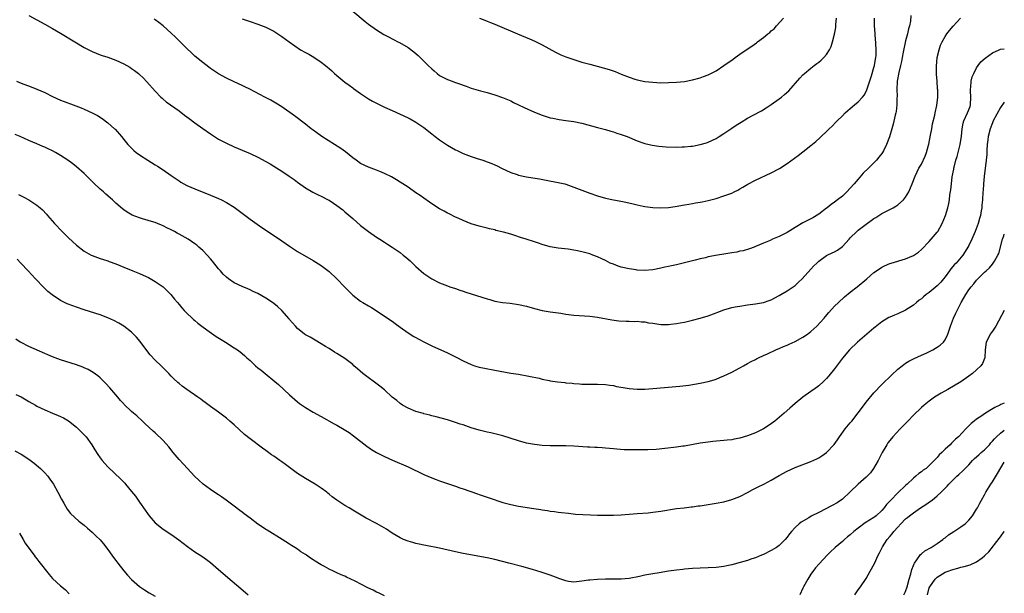
# Model space of a CAD drawing. Units: inches. Extents: x 2583000 to 2586000, y 1548000 to 1551000.
# Drawn here: x 2585751 to 2586000, y 1550235 to 1550381 of the extents above; entities that cross this region are included whole.
import ezdxf

# ---------------------------------------------------------------- set-up
doc = ezdxf.new("R2010")
doc.units = ezdxf.units.IN
doc.header["$MEASUREMENT"] = 0
doc.layers.add('LD25831548_10ft', color=112, linetype='Continuous')

msp = doc.modelspace()

# ---------------------------------------------------------------- linework, layer by layer
at = {"layer": 'LD25831548_10ft'}
for points, elevation in [([(2585753, 1550381.65), (2585757, 1550379.49), (2585759, 1550378.38), (2585761, 1550377.2), (2585764.61, 1550375), (2585767, 1550373.57), (2585768.69, 1550372.69), (2585769, 1550372.52), (2585771, 1550371.73), (2585771.54, 1550371.54), (2585773, 1550371.1), (2585775, 1550370.35), (2585777, 1550369.42), (2585778.55, 1550368.55), (2585779, 1550368.26), (2585779.74, 1550367.74), (2585780.7, 1550367), (2585781, 1550366.75), (2585781.9, 1550365.9), (2585782.88, 1550364.88), (2585785, 1550362.48), (2585786.39, 1550361), (2585786.7, 1550360.7), (2585787, 1550360.44), (2585787.78, 1550359.78), (2585791, 1550357.52), (2585792.41, 1550356.41), (2585793.55, 1550355.55), (2585795, 1550354.48), (2585797, 1550353.05), (2585799, 1550351.66), (2585801, 1550350.39), (2585803, 1550349.31), (2585805, 1550348.42), (2585809, 1550346.73), (2585811, 1550345.79), (2585813, 1550344.71), (2585814.09, 1550344.09), (2585815, 1550343.53), (2585817, 1550342.25), (2585818.87, 1550341), (2585820.13, 1550340.12), (2585821, 1550339.44), (2585823, 1550338.02), (2585824.93, 1550336.93), (2585826.26, 1550336.26), (2585827, 1550335.94), (2585828.81, 1550335), (2585829, 1550334.9), (2585830.15, 1550334.15), (2585831, 1550333.55), (2585832.45, 1550332.45), (2585833, 1550331.97), (2585833.54, 1550331.54), (2585835, 1550330.23), (2585837, 1550328.5), (2585839, 1550326.95), (2585841, 1550325.56), (2585841.84, 1550325), (2585843, 1550324.26), (2585843.76, 1550323.76), (2585845, 1550323.01), (2585847, 1550321.64), (2585847.8, 1550321), (2585848.45, 1550320.45), (2585849.51, 1550319.51), (2585851, 1550318.08), (2585853, 1550316.38), (2585855, 1550315.02), (2585857, 1550314), (2585859, 1550313.21), (2585859.58, 1550313), (2585861, 1550312.52), (2585862.11, 1550312.11), (2585863, 1550311.85), (2585863.62, 1550311.62), (2585865, 1550311.23), (2585869, 1550309.91), (2585869.75, 1550309.75), (2585871, 1550309.38), (2585872.96, 1550309.04), (2585874.84, 1550308.84), (2585877, 1550308.53), (2585879, 1550308.09), (2585881, 1550307.52), (2585883, 1550306.99), (2585885, 1550306.66), (2585887.71, 1550306.29), (2585889, 1550306.08), (2585891, 1550305.83), (2585895, 1550305.52), (2585897, 1550305.26), (2585900.59, 1550304.59), (2585902.38, 1550304.38), (2585904.28, 1550304.28), (2585905, 1550304.27), (2585906.23, 1550304.23), (2585907, 1550304.24), (2585908.11, 1550304.11), (2585909, 1550304.08), (2585909.89, 1550303.89), (2585911, 1550303.75), (2585913, 1550303.45), (2585913.47, 1550303.47), (2585915, 1550303.42), (2585915.52, 1550303.52), (2585917, 1550303.67), (2585917.89, 1550303.89), (2585919, 1550304.05), (2585920.39, 1550304.39), (2585921, 1550304.49), (2585922.98, 1550305.02), (2585925, 1550305.65), (2585927, 1550306.38), (2585927.43, 1550306.57), (2585929, 1550307.14), (2585931, 1550307.72), (2585931.87, 1550307.87), (2585933, 1550308.11), (2585935, 1550308.4), (2585937, 1550308.67), (2585939, 1550309.04), (2585940.49, 1550309.51), (2585941, 1550309.7), (2585943, 1550310.74), (2585943.38, 1550311), (2585945, 1550311.95), (2585947, 1550313.33), (2585947.88, 1550314.12), (2585948.82, 1550315), (2585951, 1550317.48), (2585951.74, 1550318.26), (2585952.5, 1550319), (2585953, 1550319.43), (2585955, 1550320.9), (2585955.16, 1550321), (2585956.39, 1550321.61), (2585957, 1550321.86), (2585957.73, 1550322.27), (2585959, 1550323.2), (2585960.69, 1550325), (2585961, 1550325.37), (2585962.69, 1550327), (2585963, 1550327.29), (2585965, 1550328.86), (2585966.26, 1550329.74), (2585967, 1550330.29), (2585967.46, 1550330.54), (2585969, 1550331.49), (2585971, 1550332.53), (2585971.86, 1550333), (2585972.57, 1550333.43), (2585973, 1550333.72), (2585974.51, 1550335), (2585975, 1550335.65), (2585975.85, 1550337), (2585976.69, 1550339), (2585977.42, 1550341), (2585977.91, 1550342.09), (2585978.38, 1550343), (2585979, 1550344.04), (2585979.96, 1550346.04), (2585980.33, 1550347), (2585980.83, 1550348.83), (2585980.92, 1550349.08), (2585981.33, 1550351.33), (2585981.62, 1550353), (2585981.8, 1550354.2), (2585982.39, 1550356.39), (2585982.48, 1550357), (2585982.91, 1550358.91), (2585983.15, 1550361), (2585983.15, 1550362.85), (2585983.11, 1550363.11), (2585982.97, 1550365), (2585982.8, 1550366.8), (2585982.79, 1550368.79), (2585983.02, 1550371), (2585983.47, 1550373), (2585983.82, 1550374.18), (2585984.24, 1550375), (2585985, 1550376.38), (2585985.44, 1550377), (2585986.11, 1550377.89), (2585987.03, 1550378.97), (2585988.92, 1550381)], 7470), ([(2585976.33, 1550381.67), (2585976.21, 1550380.21), (2585975.95, 1550379), (2585975.73, 1550378.27), (2585975.48, 1550377), (2585975, 1550375.21), (2585974.37, 1550372.37), (2585974.11, 1550371), (2585973.96, 1550370.04), (2585973.67, 1550369), (2585973.25, 1550367.25), (2585972.88, 1550365), (2585972.86, 1550364.86), (2585972.78, 1550363), (2585972.84, 1550361.16), (2585972.82, 1550360.82), (2585972.82, 1550359), (2585972.65, 1550357.35), (2585972.57, 1550357), (2585972.39, 1550356.39), (2585971.89, 1550354.11), (2585971.53, 1550353), (2585970.92, 1550350.92), (2585970.19, 1550349), (2585969.41, 1550347.41), (2585969.19, 1550347), (2585969, 1550346.71), (2585968.22, 1550345.78), (2585967.6, 1550345), (2585967, 1550344.35), (2585965.58, 1550343), (2585964.29, 1550341.71), (2585963, 1550340.24), (2585961.98, 1550339), (2585961, 1550337.91), (2585960.14, 1550337), (2585959, 1550335.95), (2585957.76, 1550335), (2585957, 1550334.38), (2585956.18, 1550333.82), (2585955.13, 1550333), (2585955, 1550332.88), (2585953, 1550331.36), (2585951.54, 1550330.46), (2585951, 1550330.2), (2585949, 1550329.13), (2585947, 1550328.01), (2585945, 1550326.76), (2585943.85, 1550326.15), (2585943, 1550325.69), (2585941.33, 1550325), (2585940.73, 1550324.73), (2585939, 1550324.04), (2585937, 1550323.14), (2585936.67, 1550323), (2585935.45, 1550322.55), (2585933.9, 1550322.1), (2585933, 1550321.96), (2585932.24, 1550321.76), (2585931, 1550321.6), (2585930.51, 1550321.49), (2585929, 1550321.27), (2585927.39, 1550321), (2585925, 1550320.52), (2585924.35, 1550320.35), (2585923, 1550320.06), (2585921.72, 1550319.72), (2585921, 1550319.55), (2585919.01, 1550319.01), (2585917, 1550318.54), (2585915.68, 1550318.32), (2585915, 1550318.13), (2585914.03, 1550317.97), (2585913, 1550317.72), (2585911, 1550317.31), (2585908.9, 1550317.1), (2585907, 1550317.21), (2585906.77, 1550317.23), (2585905, 1550317.51), (2585903, 1550317.98), (2585902.2, 1550318.2), (2585901, 1550318.67), (2585900.22, 1550319), (2585899, 1550319.62), (2585898.07, 1550320.07), (2585897, 1550320.56), (2585895.82, 1550321), (2585895, 1550321.29), (2585893, 1550321.82), (2585891.95, 1550322.05), (2585891, 1550322.24), (2585889.51, 1550322.49), (2585887, 1550322.78), (2585885, 1550323.12), (2585883, 1550323.67), (2585882.01, 1550324.01), (2585881, 1550324.33), (2585878.94, 1550325), (2585877.46, 1550325.46), (2585876.07, 1550325.93), (2585875, 1550326.27), (2585873.2, 1550326.8), (2585871.27, 1550327.27), (2585871, 1550327.36), (2585869.64, 1550327.64), (2585869, 1550327.82), (2585868.03, 1550328.03), (2585867, 1550328.29), (2585865, 1550328.91), (2585863, 1550329.73), (2585861.69, 1550330.31), (2585861, 1550330.64), (2585859.43, 1550331.43), (2585859, 1550331.62), (2585858.13, 1550332.13), (2585857, 1550332.74), (2585856.58, 1550333), (2585854.44, 1550334.44), (2585853, 1550335.45), (2585852.06, 1550336.06), (2585851, 1550336.8), (2585849, 1550338.17), (2585847, 1550339.5), (2585846.06, 1550340.06), (2585844.78, 1550340.78), (2585843, 1550341.65), (2585841.87, 1550342.13), (2585841, 1550342.53), (2585839, 1550343.29), (2585837, 1550344.22), (2585835.86, 1550345), (2585835, 1550345.63), (2585833.13, 1550347.13), (2585831.97, 1550347.97), (2585827.2, 1550351), (2585825.93, 1550351.93), (2585825, 1550352.63), (2585824.48, 1550353), (2585823, 1550354.15), (2585820.23, 1550356.23), (2585817, 1550358.53), (2585815.5, 1550359.5), (2585814.23, 1550360.23), (2585812.72, 1550361), (2585808.91, 1550363), (2585807.63, 1550363.63), (2585807, 1550363.91), (2585805, 1550364.83), (2585803, 1550365.78), (2585801, 1550366.91), (2585799.72, 1550367.72), (2585799, 1550368.25), (2585798.56, 1550368.56), (2585797, 1550369.76), (2585795, 1550371.4), (2585794.17, 1550372.17), (2585793, 1550373.3), (2585791.16, 1550375.16), (2585790.15, 1550376.15), (2585789, 1550377.21), (2585787, 1550379), (2585785.9, 1550379.9), (2585785, 1550380.56), (2585784.73, 1550380.73)], 7480), ([(2585835, 1550382.75), (2585838.13, 1550380.13), (2585839, 1550379.45), (2585841, 1550378.01), (2585842.87, 1550376.87), (2585844.19, 1550376.19), (2585845, 1550375.75), (2585845.51, 1550375.51), (2585846.43, 1550375), (2585846.81, 1550374.81), (2585849, 1550373.57), (2585850.49, 1550372.49), (2585851.55, 1550371.55), (2585852.07, 1550371), (2585854.08, 1550369), (2585855, 1550368.12), (2585855.63, 1550367.63), (2585856.35, 1550367), (2585857, 1550366.5), (2585859, 1550365.44), (2585860.19, 1550365), (2585860.79, 1550364.79), (2585861, 1550364.7), (2585862.29, 1550364.29), (2585863, 1550363.99), (2585863.75, 1550363.75), (2585865, 1550363.29), (2585867.39, 1550362.61), (2585869, 1550362.19), (2585871, 1550361.58), (2585872.9, 1550360.9), (2585875, 1550360.02), (2585875.67, 1550359.67), (2585877, 1550359.04), (2585878.37, 1550358.36), (2585881, 1550357.22), (2585883, 1550356.45), (2585885, 1550355.79), (2585885.63, 1550355.63), (2585887.3, 1550355.3), (2585889, 1550355.1), (2585891, 1550354.84), (2585893, 1550354.4), (2585897, 1550353.3), (2585899, 1550352.78), (2585900.38, 1550352.38), (2585901, 1550352.23), (2585901.9, 1550351.9), (2585903, 1550351.56), (2585904.45, 1550351), (2585907, 1550349.96), (2585909, 1550349.25), (2585910.8, 1550348.8), (2585912.55, 1550348.55), (2585914.41, 1550348.41), (2585917, 1550348.36), (2585918.42, 1550348.42), (2585919, 1550348.4), (2585920.59, 1550348.59), (2585921, 1550348.61), (2585923, 1550348.96), (2585924.58, 1550349.42), (2585925, 1550349.56), (2585927, 1550350.5), (2585927.82, 1550351), (2585929, 1550351.75), (2585931, 1550353.1), (2585932.12, 1550353.88), (2585933.34, 1550354.66), (2585935, 1550355.65), (2585936.39, 1550356.39), (2585938.48, 1550357.52), (2585939.73, 1550358.27), (2585941, 1550359.1), (2585943, 1550360.54), (2585943.56, 1550361), (2585944.37, 1550361.63), (2585945.42, 1550362.58), (2585948.21, 1550365.79), (2585949, 1550366.65), (2585949.38, 1550367), (2585951, 1550368.36), (2585951.85, 1550369), (2585952.53, 1550369.47), (2585953, 1550369.85), (2585953.65, 1550370.35), (2585954.33, 1550371), (2585955, 1550371.78), (2585955.76, 1550373), (2585956.18, 1550373.82), (2585956.51, 1550375), (2585957, 1550376.89), (2585957.34, 1550378.66), (2585957.37, 1550379.37), (2585957.53, 1550381)], 7500), ([(2585807, 1550380.82), (2585809, 1550380.11), (2585811, 1550379.45), (2585813, 1550378.69), (2585815, 1550377.68), (2585816.05, 1550377), (2585817, 1550376.38), (2585818.86, 1550375), (2585821.76, 1550373), (2585823, 1550372.29), (2585823.84, 1550371.84), (2585825.1, 1550371.1), (2585827, 1550369.85), (2585828.07, 1550369), (2585828.58, 1550368.58), (2585829, 1550368.21), (2585829.67, 1550367.67), (2585830.37, 1550367), (2585831, 1550366.45), (2585833, 1550364.78), (2585834.05, 1550364.05), (2585835, 1550363.31), (2585835.2, 1550363.2), (2585837, 1550361.9), (2585839, 1550360.55), (2585840, 1550360), (2585841, 1550359.43), (2585843, 1550358.49), (2585845, 1550357.59), (2585849, 1550355.76), (2585849.5, 1550355.51), (2585851, 1550354.69), (2585853, 1550353.27), (2585855, 1550351.66), (2585855.89, 1550351), (2585857, 1550350.16), (2585859, 1550348.85), (2585861, 1550347.69), (2585861.46, 1550347.46), (2585863, 1550346.74), (2585865, 1550345.99), (2585866.51, 1550345.49), (2585867.92, 1550345), (2585869, 1550344.64), (2585870.18, 1550344.18), (2585871, 1550343.85), (2585871.58, 1550343.58), (2585872.7, 1550343), (2585875, 1550341.92), (2585876.63, 1550341.37), (2585877, 1550341.23), (2585879, 1550340.83), (2585880.59, 1550340.59), (2585882.31, 1550340.31), (2585884.01, 1550340.01), (2585887, 1550339.41), (2585888.7, 1550339), (2585889, 1550338.92), (2585891, 1550338.24), (2585895, 1550336.64), (2585897, 1550335.97), (2585899, 1550335.43), (2585901.01, 1550335.01), (2585903.41, 1550334.59), (2585905.97, 1550334.02), (2585907, 1550333.74), (2585908.58, 1550333.42), (2585909, 1550333.31), (2585911, 1550333.04), (2585913, 1550332.96), (2585915, 1550333.08), (2585916.68, 1550333.32), (2585919, 1550333.74), (2585920.09, 1550333.91), (2585921, 1550334.08), (2585921.81, 1550334.19), (2585923, 1550334.43), (2585923.51, 1550334.49), (2585925, 1550334.83), (2585927, 1550335.36), (2585929, 1550335.98), (2585931, 1550336.72), (2585931.6, 1550337), (2585932.53, 1550337.47), (2585933, 1550337.74), (2585933.78, 1550338.22), (2585935.07, 1550338.93), (2585937, 1550339.93), (2585941, 1550341.84), (2585943.05, 1550342.95), (2585945, 1550344.21), (2585947.82, 1550346.18), (2585949, 1550347.11), (2585951, 1550348.73), (2585952.24, 1550349.76), (2585953.29, 1550350.71), (2585953.58, 1550351), (2585955, 1550352.29), (2585955.68, 1550353), (2585956.37, 1550353.63), (2585957.37, 1550354.63), (2585957.68, 1550355), (2585959, 1550356.27), (2585959.71, 1550357), (2585960.39, 1550357.61), (2585961, 1550358.09), (2585962.06, 1550359), (2585963, 1550359.78), (2585964.11, 1550361), (2585964.48, 1550361.52), (2585965, 1550362.41), (2585965.2, 1550362.8), (2585966.39, 1550366.39), (2585967, 1550368.48), (2585967.13, 1550369), (2585967.36, 1550370.64), (2585967.45, 1550371), (2585967.51, 1550371.51), (2585967.54, 1550373), (2585967.43, 1550374.57), (2585967.43, 1550375), (2585967.41, 1550375.41), (2585967.28, 1550377), (2585967.15, 1550379.15), (2585967.13, 1550381)], 7490), ([(2585867.1, 1550381), (2585868.45, 1550380.45), (2585869, 1550380.26), (2585869.88, 1550379.88), (2585871, 1550379.44), (2585876.74, 1550377), (2585879.75, 1550375.75), (2585881.14, 1550375.14), (2585883, 1550374.25), (2585886.38, 1550372.38), (2585887, 1550372.06), (2585887.72, 1550371.72), (2585889, 1550371.17), (2585891, 1550370.48), (2585893, 1550369.88), (2585895, 1550369.34), (2585896.87, 1550368.87), (2585898.44, 1550368.44), (2585899.97, 1550367.97), (2585901.44, 1550367.44), (2585903, 1550366.79), (2585905, 1550366.02), (2585906.42, 1550365.58), (2585907, 1550365.41), (2585909, 1550364.98), (2585911, 1550364.74), (2585913, 1550364.64), (2585915, 1550364.66), (2585917, 1550364.76), (2585919, 1550364.96), (2585921, 1550365.34), (2585923, 1550365.91), (2585923.8, 1550366.2), (2585925, 1550366.67), (2585925.68, 1550367), (2585927, 1550367.68), (2585929, 1550368.96), (2585931.36, 1550370.64), (2585931.82, 1550371), (2585933, 1550371.83), (2585934.61, 1550373), (2585936.07, 1550373.93), (2585937.23, 1550374.77), (2585937.51, 1550375), (2585939, 1550376.06), (2585940.1, 1550377), (2585940.61, 1550377.39), (2585941, 1550377.76), (2585941.68, 1550378.32), (2585942.32, 1550379), (2585944.07, 1550381)], 7510), ([(2585749.83, 1550365), (2585751, 1550364.52), (2585753.56, 1550363.56), (2585755, 1550363), (2585757, 1550362.13), (2585759, 1550361.14), (2585761, 1550360.24), (2585761.88, 1550359.88), (2585764.21, 1550359), (2585766.26, 1550358.26), (2585767, 1550357.95), (2585769, 1550357.05), (2585770.34, 1550356.34), (2585771.56, 1550355.56), (2585773, 1550354.49), (2585774.7, 1550353), (2585774.85, 1550352.85), (2585776.43, 1550351), (2585777, 1550350.26), (2585778.06, 1550349), (2585778.51, 1550348.51), (2585779.52, 1550347.52), (2585780.18, 1550347), (2585781, 1550346.38), (2585783.13, 1550345), (2585785, 1550343.89), (2585785.54, 1550343.54), (2585787, 1550342.55), (2585789, 1550341.13), (2585790.27, 1550340.27), (2585791, 1550339.77), (2585791.48, 1550339.48), (2585793, 1550338.64), (2585795, 1550337.74), (2585799, 1550336.19), (2585801, 1550335.36), (2585801.76, 1550335), (2585803, 1550334.35), (2585805, 1550333.11), (2585807, 1550331.64), (2585809, 1550330.11), (2585810.8, 1550328.8), (2585811.99, 1550327.99), (2585814.39, 1550326.39), (2585817, 1550324.58), (2585819, 1550323.23), (2585821, 1550321.95), (2585825, 1550319.61), (2585827, 1550318.36), (2585829, 1550316.83), (2585830.99, 1550315), (2585832.94, 1550313), (2585833.92, 1550311.92), (2585835, 1550310.87), (2585837, 1550309.34), (2585837.54, 1550309), (2585839, 1550308.14), (2585839.73, 1550307.73), (2585840.9, 1550307), (2585844.57, 1550304.57), (2585845, 1550304.24), (2585845.72, 1550303.72), (2585847, 1550302.77), (2585849, 1550301.33), (2585850.43, 1550300.43), (2585851, 1550300.1), (2585851.7, 1550299.7), (2585853.04, 1550299.04), (2585855, 1550298.06), (2585859, 1550296.22), (2585859.85, 1550295.85), (2585861.19, 1550295.19), (2585863, 1550294.27), (2585865, 1550293.29), (2585865.81, 1550293), (2585867, 1550292.63), (2585868.35, 1550292.35), (2585871, 1550291.89), (2585875, 1550291.15), (2585877, 1550290.83), (2585879.63, 1550290.37), (2585882.17, 1550289.83), (2585883, 1550289.6), (2585884.77, 1550289.23), (2585885, 1550289.16), (2585886.88, 1550288.88), (2585888.71, 1550288.71), (2585889, 1550288.67), (2585890.56, 1550288.56), (2585891, 1550288.46), (2585892.4, 1550288.4), (2585893, 1550288.31), (2585894.32, 1550288.32), (2585895, 1550288.29), (2585897, 1550288.35), (2585899, 1550288.27), (2585900.07, 1550288.07), (2585901, 1550287.96), (2585901.77, 1550287.77), (2585903.45, 1550287.45), (2585905, 1550287.2), (2585907, 1550287.03), (2585909, 1550287.04), (2585911, 1550287.2), (2585917.82, 1550287.82), (2585920.11, 1550288.11), (2585923, 1550288.54), (2585925, 1550288.98), (2585926.55, 1550289.45), (2585927, 1550289.61), (2585928, 1550290), (2585929, 1550290.43), (2585931, 1550291.4), (2585933, 1550292.47), (2585933.95, 1550293), (2585935, 1550293.54), (2585935.93, 1550294.07), (2585937, 1550294.59), (2585937.25, 1550294.75), (2585937.77, 1550295), (2585939, 1550295.57), (2585940, 1550296), (2585942.11, 1550297), (2585942.72, 1550297.28), (2585943, 1550297.38), (2585944.1, 1550297.9), (2585945, 1550298.23), (2585945.52, 1550298.48), (2585947, 1550299.09), (2585949, 1550300.19), (2585950.15, 1550301), (2585951, 1550301.7), (2585952.5, 1550303), (2585954.37, 1550305), (2585954.63, 1550305.37), (2585955.54, 1550306.46), (2585957, 1550308.04), (2585957.97, 1550309), (2585959.56, 1550310.44), (2585961, 1550311.63), (2585962.74, 1550313), (2585965.17, 1550315), (2585967, 1550316.56), (2585967.62, 1550317), (2585969, 1550317.94), (2585969.7, 1550318.3), (2585971, 1550318.9), (2585971.33, 1550319), (2585975, 1550320.02), (2585977, 1550320.92), (2585978.23, 1550321.77), (2585979, 1550322.44), (2585981, 1550324.45), (2585983, 1550326.83), (2585983.13, 1550327), (2585984.3, 1550329), (2585985.1, 1550331), (2585985.66, 1550333), (2585985.92, 1550334.08), (2585986.09, 1550335), (2585986.22, 1550336.22), (2585986.49, 1550337.51), (2585986.61, 1550339), (2585986.82, 1550340.82), (2585987.21, 1550342.79), (2585987.23, 1550343), (2585987.29, 1550343.29), (2585987.75, 1550345), (2585988.04, 1550345.96), (2585988.32, 1550347), (2585988.83, 1550349), (2585989.15, 1550351.15), (2585989.32, 1550353), (2585989.61, 1550354.39), (2585989.77, 1550355), (2585990.69, 1550357), (2585991.35, 1550358.65), (2585991.46, 1550359), (2585991.55, 1550361), (2585991.4, 1550362.6), (2585991.4, 1550363), (2585991.5, 1550363.5), (2585991.61, 1550365), (2585991.86, 1550366.14), (2585992.26, 1550367), (2585993, 1550368.44), (2585993.39, 1550369), (2585994.09, 1550369.91), (2585995.14, 1550370.86), (2585997, 1550372.24), (2585998.69, 1550373), (2585999, 1550373.12), (2586000, 1550373.21)], 7460), ([(2586000, 1550359.72), (2585999, 1550358.4), (2585997.22, 1550355), (2585997, 1550354.5), (2585996.42, 1550353), (2585995.92, 1550351), (2585995.83, 1550350.17), (2585995.67, 1550349), (2585995.58, 1550347.58), (2585995.55, 1550346.45), (2585995.43, 1550345), (2585994.94, 1550340.94), (2585994.76, 1550339), (2585994.64, 1550337.36), (2585994.6, 1550337), (2585994.47, 1550335), (2585994.33, 1550333.67), (2585994.3, 1550333), (2585994.18, 1550332.18), (2585993.96, 1550331), (2585993.73, 1550330.27), (2585993.39, 1550329), (2585992.62, 1550327), (2585991.75, 1550325), (2585991, 1550323.43), (2585990.77, 1550323), (2585990.1, 1550321.9), (2585989.51, 1550321), (2585987.79, 1550319), (2585987.38, 1550318.62), (2585986.44, 1550317.56), (2585986.09, 1550317), (2585985, 1550315.49), (2585984.63, 1550315), (2585983.89, 1550314.11), (2585983, 1550313.19), (2585981, 1550311.53), (2585980.24, 1550311), (2585979.56, 1550310.44), (2585979, 1550309.94), (2585978.43, 1550309.57), (2585977.73, 1550309), (2585977, 1550308.36), (2585975, 1550307.07), (2585973, 1550306.16), (2585972.17, 1550305.83), (2585971, 1550305.32), (2585970.79, 1550305.21), (2585969, 1550304.11), (2585967.27, 1550302.73), (2585967, 1550302.54), (2585965.15, 1550301), (2585962.8, 1550299), (2585960.78, 1550297), (2585959.05, 1550294.95), (2585957, 1550292.23), (2585955.54, 1550290.46), (2585955, 1550289.77), (2585954.6, 1550289.4), (2585954.22, 1550289), (2585953, 1550287.87), (2585951.77, 1550287), (2585951.3, 1550286.7), (2585951, 1550286.47), (2585948.97, 1550285.03), (2585947, 1550283.4), (2585945.71, 1550282.29), (2585944.24, 1550281), (2585941.86, 1550279), (2585940.19, 1550277.81), (2585939, 1550277), (2585937, 1550276.02), (2585935, 1550275.26), (2585933, 1550274.69), (2585931.59, 1550274.41), (2585931, 1550274.27), (2585929.83, 1550274.17), (2585929, 1550274.04), (2585928.02, 1550273.98), (2585926.2, 1550273.8), (2585925, 1550273.65), (2585923, 1550273.35), (2585919, 1550272.66), (2585918.62, 1550272.62), (2585917, 1550272.37), (2585914.01, 1550272.01), (2585911.81, 1550271.81), (2585909.71, 1550271.71), (2585907, 1550271.67), (2585905, 1550271.68), (2585903.73, 1550271.73), (2585901.86, 1550271.86), (2585901, 1550271.97), (2585900.03, 1550272.03), (2585899, 1550272.16), (2585898.2, 1550272.2), (2585897, 1550272.31), (2585896.33, 1550272.33), (2585895, 1550272.4), (2585894.42, 1550272.42), (2585891, 1550272.6), (2585889, 1550272.68), (2585885, 1550272.7), (2585883, 1550272.79), (2585881, 1550273.02), (2585879, 1550273.41), (2585877, 1550273.95), (2585873, 1550275.23), (2585871, 1550275.77), (2585870, 1550276), (2585869, 1550276.2), (2585868.37, 1550276.37), (2585867, 1550276.68), (2585865, 1550277.3), (2585863, 1550277.99), (2585862.23, 1550278.23), (2585861, 1550278.66), (2585859, 1550279.28), (2585856.09, 1550280.09), (2585855, 1550280.34), (2585854.5, 1550280.5), (2585853, 1550280.83), (2585852.88, 1550280.88), (2585851, 1550281.41), (2585849, 1550282.22), (2585847.62, 1550283), (2585847, 1550283.4), (2585846.15, 1550284.15), (2585845, 1550285.06), (2585843, 1550286.87), (2585841.86, 1550287.86), (2585837.51, 1550291), (2585836.2, 1550292.2), (2585835.28, 1550293), (2585835, 1550293.27), (2585833, 1550294.8), (2585831, 1550296.07), (2585830.41, 1550296.41), (2585829, 1550297.33), (2585828.12, 1550297.88), (2585827, 1550298.56), (2585825.44, 1550299.44), (2585824.19, 1550300.19), (2585823, 1550300.83), (2585822.78, 1550301), (2585821, 1550302.44), (2585820.47, 1550303), (2585819, 1550304.69), (2585818.86, 1550304.86), (2585817.02, 1550307), (2585815.97, 1550307.97), (2585815, 1550308.78), (2585814.71, 1550309), (2585813, 1550310.13), (2585811, 1550311.27), (2585809.81, 1550311.81), (2585809, 1550312.2), (2585808.43, 1550312.43), (2585807, 1550313.04), (2585805, 1550314), (2585803.55, 1550315), (2585803, 1550315.41), (2585802.21, 1550316.21), (2585801.48, 1550317), (2585801, 1550317.54), (2585799.47, 1550319.47), (2585799, 1550320.02), (2585798.12, 1550321), (2585797, 1550322.16), (2585796.06, 1550323), (2585795.48, 1550323.48), (2585795, 1550323.84), (2585793.34, 1550325), (2585791, 1550326.34), (2585790.57, 1550326.57), (2585789.82, 1550327), (2585789, 1550327.41), (2585787.89, 1550327.89), (2585787, 1550328.39), (2585786.54, 1550328.54), (2585785.53, 1550329), (2585785, 1550329.22), (2585784.65, 1550329.35), (2585781.79, 1550330.21), (2585781, 1550330.43), (2585779.15, 1550331.15), (2585777.88, 1550331.88), (2585777, 1550332.48), (2585776.71, 1550332.71), (2585775, 1550334.18), (2585774.12, 1550335), (2585772.44, 1550336.44), (2585771.85, 1550337), (2585771, 1550337.73), (2585769.32, 1550339.32), (2585769, 1550339.66), (2585768.31, 1550340.31), (2585767.65, 1550341), (2585767, 1550341.62), (2585765, 1550343.37), (2585764.09, 1550344.09), (2585762.88, 1550345), (2585761, 1550346.24), (2585759.68, 1550347), (2585759, 1550347.38), (2585757.9, 1550347.9), (2585757, 1550348.35), (2585756.53, 1550348.53), (2585755, 1550349.21), (2585753, 1550350.04), (2585750.81, 1550351), (2585749.53, 1550351.53)], 7450), ([(2585750.33, 1550336.33), (2585751, 1550335.98), (2585751.69, 1550335.69), (2585753, 1550335), (2585755, 1550333.68), (2585755.82, 1550333), (2585756.44, 1550332.44), (2585757.4, 1550331.4), (2585757.73, 1550331), (2585759.45, 1550329), (2585761.37, 1550327), (2585763, 1550325.41), (2585765, 1550323.55), (2585767, 1550321.97), (2585768.73, 1550321), (2585769, 1550320.87), (2585770.36, 1550320.36), (2585771, 1550320.16), (2585771.85, 1550319.85), (2585773, 1550319.51), (2585773.35, 1550319.35), (2585775, 1550318.75), (2585777, 1550317.92), (2585779.32, 1550317), (2585781, 1550316.31), (2585781.92, 1550315.92), (2585783.29, 1550315.29), (2585785, 1550314.33), (2585786.95, 1550312.95), (2585787.99, 1550311.99), (2585788.94, 1550311), (2585789.88, 1550309.88), (2585790.61, 1550309), (2585791, 1550308.5), (2585791.68, 1550307.68), (2585792.3, 1550307), (2585793, 1550306.26), (2585794.32, 1550305), (2585794.68, 1550304.68), (2585795, 1550304.43), (2585795.77, 1550303.77), (2585796.75, 1550303), (2585798.04, 1550302.04), (2585800.43, 1550300.43), (2585801.66, 1550299.66), (2585802.76, 1550299), (2585805, 1550297.55), (2585805.8, 1550297), (2585806.49, 1550296.49), (2585807.59, 1550295.59), (2585808.21, 1550295), (2585809, 1550294.3), (2585810.39, 1550293), (2585811, 1550292.5), (2585811.84, 1550291.84), (2585812.83, 1550291), (2585815.3, 1550289), (2585816.22, 1550288.22), (2585819, 1550285.6), (2585821, 1550283.84), (2585821.47, 1550283.47), (2585823, 1550282.41), (2585825, 1550281.22), (2585827, 1550280.1), (2585830.31, 1550278.31), (2585831, 1550277.91), (2585832.84, 1550276.84), (2585834.06, 1550276.06), (2585835.22, 1550275.22), (2585838.59, 1550272.59), (2585839.77, 1550271.77), (2585841.05, 1550271.05), (2585843, 1550270.04), (2585845.1, 1550269.1), (2585849, 1550267.4), (2585853, 1550265.48), (2585855, 1550264.61), (2585856.16, 1550264.16), (2585857, 1550263.82), (2585859, 1550263.14), (2585861, 1550262.51), (2585862.12, 1550262.12), (2585863, 1550261.83), (2585866.55, 1550260.55), (2585867, 1550260.41), (2585868.03, 1550260.03), (2585869, 1550259.74), (2585869.54, 1550259.54), (2585873, 1550258.4), (2585875, 1550257.84), (2585877, 1550257.45), (2585880.87, 1550256.87), (2585882.6, 1550256.6), (2585883, 1550256.5), (2585884.34, 1550256.34), (2585885, 1550256.2), (2585886.1, 1550256.1), (2585887, 1550255.95), (2585887.86, 1550255.86), (2585889.63, 1550255.63), (2585891.44, 1550255.44), (2585893.3, 1550255.3), (2585895.22, 1550255.21), (2585897, 1550255.17), (2585899, 1550255.15), (2585901, 1550255.19), (2585903, 1550255.28), (2585907, 1550255.55), (2585909.79, 1550255.79), (2585911, 1550255.92), (2585913, 1550256.17), (2585917, 1550256.81), (2585918.94, 1550257.06), (2585920.72, 1550257.28), (2585921, 1550257.3), (2585922.5, 1550257.5), (2585923, 1550257.55), (2585925, 1550257.84), (2585926, 1550258), (2585927, 1550258.17), (2585929, 1550258.56), (2585931, 1550259.09), (2585933, 1550259.87), (2585935, 1550260.91), (2585936.35, 1550261.65), (2585937.67, 1550262.33), (2585939.08, 1550263), (2585941, 1550264.01), (2585943, 1550265.18), (2585945, 1550266.33), (2585947, 1550267.26), (2585951, 1550268.76), (2585952.54, 1550269.46), (2585953, 1550269.7), (2585953.81, 1550270.19), (2585954.98, 1550271), (2585956.92, 1550273.08), (2585957.76, 1550274.24), (2585958.25, 1550275), (2585959.73, 1550277), (2585961, 1550278.5), (2585961.38, 1550279), (2585963, 1550281.03), (2585963.83, 1550282.17), (2585965, 1550283.73), (2585967, 1550286.15), (2585969, 1550288.25), (2585971.39, 1550290.61), (2585973, 1550292.1), (2585974.13, 1550293), (2585975, 1550293.65), (2585975.82, 1550294.18), (2585977.14, 1550294.86), (2585979, 1550295.68), (2585980.18, 1550296.18), (2585981.9, 1550297), (2585982.59, 1550297.41), (2585983, 1550297.66), (2585983.76, 1550298.24), (2585984.59, 1550299), (2585985, 1550299.59), (2585985.67, 1550301), (2585986.38, 1550303), (2585987.17, 1550305), (2585987.73, 1550306.27), (2585989.08, 1550309), (2585990.23, 1550311), (2585991, 1550312.18), (2585991.58, 1550313), (2585992.28, 1550313.72), (2585993, 1550314.67), (2585993.31, 1550315), (2585995, 1550316.65), (2585995.37, 1550317), (2585996.25, 1550317.75), (2585997, 1550318.73), (2585997.22, 1550319), (2585997.48, 1550319.48), (2585998.4, 1550321), (2585998.6, 1550321.4), (2585999.57, 1550325), (2585999.85, 1550325.85), (2586000, 1550326.27)], 7440), ([(2586000, 1550306.94), (2585997.85, 1550303), (2585997, 1550301.75), (2585996.66, 1550301.34), (2585996.43, 1550301), (2585995.92, 1550299.92), (2585995.44, 1550299), (2585995.19, 1550297), (2585995.07, 1550295), (2585995, 1550294.81), (2585994.44, 1550293.56), (2585994.05, 1550293), (2585993, 1550291.98), (2585991.91, 1550291), (2585991, 1550290.33), (2585989, 1550288.95), (2585985.7, 1550287), (2585983.99, 1550286.01), (2585982.36, 1550285), (2585981, 1550284.06), (2585979.67, 1550283), (2585979, 1550282.41), (2585977, 1550280.44), (2585975.56, 1550279), (2585973.61, 1550277), (2585971.78, 1550275), (2585971, 1550274.05), (2585970.54, 1550273.46), (2585970.24, 1550273), (2585969.04, 1550271), (2585968.36, 1550269.64), (2585968.08, 1550269), (2585966.89, 1550267), (2585966.09, 1550265.91), (2585965, 1550264.79), (2585962.98, 1550263), (2585961, 1550261.03), (2585959, 1550259.18), (2585957.69, 1550258.31), (2585956.43, 1550257.57), (2585953, 1550255.87), (2585951.12, 1550254.88), (2585950.51, 1550254.51), (2585948.58, 1550253.42), (2585948.07, 1550253), (2585947, 1550252), (2585946.07, 1550251), (2585945.57, 1550250.43), (2585945, 1550249.57), (2585944.49, 1550249), (2585943, 1550247.48), (2585942.34, 1550247), (2585941, 1550246.18), (2585939, 1550245.2), (2585938.54, 1550245), (2585937, 1550244.4), (2585936.08, 1550244.08), (2585935, 1550243.71), (2585933.14, 1550243.14), (2585931, 1550242.56), (2585929.7, 1550242.3), (2585929, 1550242.14), (2585927, 1550241.9), (2585925, 1550241.79), (2585923, 1550241.75), (2585921, 1550241.65), (2585919, 1550241.47), (2585918.58, 1550241.42), (2585917, 1550241.25), (2585914.98, 1550240.98), (2585912.6, 1550240.6), (2585911, 1550240.33), (2585909, 1550239.95), (2585907.64, 1550239.64), (2585905, 1550239.12), (2585903, 1550238.96), (2585899, 1550238.96), (2585897, 1550238.91), (2585895, 1550238.75), (2585894.68, 1550238.68), (2585893, 1550238.42), (2585891, 1550238.22), (2585889.61, 1550238.39), (2585889, 1550238.51), (2585887.15, 1550239.15), (2585887, 1550239.18), (2585885.7, 1550239.7), (2585885, 1550239.95), (2585884.21, 1550240.21), (2585883, 1550240.67), (2585882.73, 1550240.73), (2585880.55, 1550241.45), (2585877.81, 1550242.19), (2585874.51, 1550243), (2585871, 1550243.9), (2585869, 1550244.35), (2585863, 1550245.47), (2585861, 1550245.87), (2585857, 1550246.78), (2585853.49, 1550247.49), (2585853, 1550247.57), (2585851.84, 1550247.84), (2585851, 1550248.01), (2585850.23, 1550248.23), (2585849, 1550248.56), (2585847.87, 1550249), (2585847, 1550249.4), (2585845, 1550250.63), (2585843.58, 1550251.58), (2585842.33, 1550252.33), (2585841, 1550253.08), (2585838.43, 1550254.43), (2585837.15, 1550255.15), (2585835, 1550256.42), (2585834.05, 1550257), (2585833, 1550257.59), (2585831, 1550258.95), (2585829.81, 1550259.81), (2585829, 1550260.52), (2585828.72, 1550260.72), (2585828.4, 1550261), (2585827, 1550262.04), (2585825.5, 1550263), (2585823, 1550264.45), (2585821, 1550265.74), (2585819.3, 1550267), (2585817.96, 1550267.96), (2585817, 1550268.68), (2585816.53, 1550269), (2585815, 1550270.11), (2585814.46, 1550270.46), (2585813.32, 1550271.31), (2585813, 1550271.57), (2585812.16, 1550272.16), (2585809, 1550274.47), (2585807.62, 1550275.62), (2585805, 1550278.04), (2585803.89, 1550279), (2585803, 1550279.75), (2585801, 1550281.27), (2585799, 1550282.68), (2585797.65, 1550283.65), (2585797, 1550284.08), (2585796.49, 1550284.49), (2585795.75, 1550285), (2585792.95, 1550287), (2585791.84, 1550287.84), (2585791, 1550288.46), (2585790.71, 1550288.71), (2585789.68, 1550289.68), (2585789, 1550290.34), (2585788.39, 1550291), (2585787, 1550292.43), (2585786.71, 1550292.71), (2585786.44, 1550293), (2585785, 1550294.38), (2585783.72, 1550295.72), (2585782.83, 1550296.83), (2585781.12, 1550299.12), (2585780.23, 1550300.23), (2585779, 1550301.48), (2585777.02, 1550303.02), (2585775.78, 1550303.78), (2585774.47, 1550304.47), (2585773, 1550305.15), (2585771, 1550305.9), (2585767, 1550307.11), (2585765, 1550307.79), (2585764.12, 1550308.12), (2585762.69, 1550308.69), (2585761, 1550309.52), (2585758.91, 1550310.91), (2585757.81, 1550311.81), (2585756.78, 1550312.78), (2585754.63, 1550315), (2585752.77, 1550317), (2585750.97, 1550318.97), (2585750.01, 1550320.01)], 7430), ([(2585843, 1550234.74), (2585841.49, 1550235.49), (2585841, 1550235.7), (2585840.14, 1550236.14), (2585838.8, 1550236.8), (2585835.58, 1550238.42), (2585833.44, 1550239.44), (2585833, 1550239.68), (2585832.08, 1550240.08), (2585831, 1550240.6), (2585830.11, 1550241), (2585829, 1550241.53), (2585827.83, 1550242.17), (2585827, 1550242.6), (2585825.48, 1550243.48), (2585825, 1550243.83), (2585824.27, 1550244.27), (2585823.32, 1550245), (2585823, 1550245.21), (2585821.88, 1550245.88), (2585821, 1550246.54), (2585820.3, 1550247), (2585819.47, 1550247.47), (2585819, 1550247.8), (2585817.14, 1550249), (2585813.36, 1550251.36), (2585813, 1550251.57), (2585812.16, 1550252.16), (2585811, 1550252.9), (2585809, 1550254.38), (2585807.52, 1550255.52), (2585807, 1550255.93), (2585806.38, 1550256.38), (2585805, 1550257.46), (2585802.94, 1550259), (2585801.8, 1550259.8), (2585801, 1550260.31), (2585800.6, 1550260.6), (2585799, 1550261.64), (2585797.12, 1550263), (2585796, 1550264), (2585794.97, 1550264.97), (2585792.11, 1550268.11), (2585791, 1550269.23), (2585789.54, 1550271), (2585788.45, 1550272.45), (2585787, 1550274.1), (2585785, 1550275.99), (2585784.46, 1550276.46), (2585782.38, 1550278.38), (2585781.73, 1550279), (2585780.28, 1550280.28), (2585779.5, 1550281), (2585779, 1550281.42), (2585777.14, 1550283.14), (2585777, 1550283.31), (2585776.15, 1550284.15), (2585775.51, 1550285), (2585775, 1550285.63), (2585773.44, 1550287.44), (2585772.48, 1550288.48), (2585771.95, 1550289), (2585771, 1550289.89), (2585770.41, 1550290.41), (2585769.26, 1550291.26), (2585768, 1550292), (2585767, 1550292.48), (2585766.64, 1550292.64), (2585765, 1550293.25), (2585761, 1550294.5), (2585759, 1550295.26), (2585757.79, 1550295.79), (2585757, 1550296.12), (2585753, 1550297.89), (2585751, 1550298.87), (2585750.78, 1550299), (2585749.69, 1550299.69)], 7420), ([(2585749.69, 1550285.69), (2585751, 1550285.14), (2585752.33, 1550284.33), (2585753, 1550283.97), (2585754.62, 1550283), (2585755, 1550282.79), (2585757, 1550281.81), (2585759, 1550280.98), (2585760.42, 1550280.42), (2585761, 1550280.12), (2585761.77, 1550279.77), (2585763.03, 1550279.03), (2585765, 1550277.48), (2585767, 1550275.51), (2585767.45, 1550275), (2585768.95, 1550273), (2585769.71, 1550271.71), (2585770.48, 1550270.48), (2585771, 1550269.67), (2585771.51, 1550269), (2585772.21, 1550268.21), (2585773, 1550267.36), (2585776.25, 1550264.25), (2585777.24, 1550263.24), (2585777.46, 1550263), (2585779, 1550261.19), (2585779.97, 1550259.97), (2585781, 1550258.43), (2585782.43, 1550256.43), (2585783, 1550255.58), (2585783.46, 1550255), (2585785, 1550253.26), (2585785.27, 1550253), (2585786.22, 1550252.22), (2585787, 1550251.65), (2585787.95, 1550251), (2585789.8, 1550249.8), (2585790.94, 1550248.94), (2585793.19, 1550247.19), (2585795, 1550245.91), (2585796.76, 1550244.76), (2585797.94, 1550243.94), (2585799, 1550243.14), (2585801, 1550241.42), (2585801.47, 1550241), (2585803.36, 1550239.36), (2585806.63, 1550236.63), (2585808.54, 1550235)], 7410), ([(2586000, 1550283.54), (2585999.14, 1550283.14), (2585998.87, 1550283), (2585997.6, 1550282.4), (2585996.36, 1550281.64), (2585995, 1550280.78), (2585994.29, 1550280.29), (2585993, 1550279.45), (2585992.33, 1550279), (2585991.59, 1550278.41), (2585991, 1550277.76), (2585990.22, 1550277), (2585988.36, 1550275), (2585987.61, 1550274.39), (2585987, 1550273.74), (2585986.61, 1550273.39), (2585986.25, 1550273), (2585985, 1550271.84), (2585984.19, 1550271), (2585983.54, 1550270.46), (2585983, 1550269.8), (2585982.25, 1550269), (2585981, 1550267.77), (2585980.18, 1550267), (2585979.48, 1550266.52), (2585979, 1550266.14), (2585978.33, 1550265.67), (2585977.63, 1550265), (2585977, 1550264.53), (2585975.39, 1550263), (2585975, 1550262.67), (2585973, 1550260.85), (2585971.25, 1550259), (2585971, 1550258.7), (2585970.17, 1550257.83), (2585969.61, 1550257), (2585969, 1550256.31), (2585967.53, 1550255), (2585967.24, 1550254.76), (2585967, 1550254.59), (2585964.79, 1550253.21), (2585963, 1550251.91), (2585961.87, 1550251), (2585961, 1550250.21), (2585960.32, 1550249.68), (2585959.51, 1550249), (2585959, 1550248.51), (2585957.18, 1550247), (2585957, 1550246.81), (2585956.04, 1550245.96), (2585955.12, 1550245), (2585953.12, 1550242.88), (2585952.19, 1550241.81), (2585951, 1550240.2), (2585950.21, 1550239), (2585949.15, 1550237), (2585949, 1550236.66), (2585948.2, 1550235)], 7420), ([(2585962.13, 1550235), (2585963, 1550236.26), (2585963.56, 1550237), (2585965, 1550239.17), (2585966.06, 1550241), (2585967.1, 1550242.9), (2585968.06, 1550245), (2585968.4, 1550245.6), (2585969.06, 1550247), (2585969.16, 1550247.16), (2585970.36, 1550249), (2585971, 1550249.74), (2585971.6, 1550250.4), (2585972.01, 1550251), (2585973, 1550252.16), (2585973.8, 1550253), (2585975, 1550254.21), (2585975.45, 1550254.55), (2585975.95, 1550255), (2585977, 1550255.79), (2585978.8, 1550257), (2585980.16, 1550257.84), (2585981.33, 1550258.67), (2585981.7, 1550259), (2585983, 1550260.04), (2585983.97, 1550261), (2585984.53, 1550261.47), (2585985, 1550261.97), (2585985.53, 1550262.47), (2585985.96, 1550263), (2585987, 1550264.05), (2585987.97, 1550265), (2585988.52, 1550265.48), (2585989.57, 1550266.43), (2585990.06, 1550267), (2585991, 1550267.93), (2585991.96, 1550269), (2585992.49, 1550269.51), (2585993.58, 1550270.42), (2585994.18, 1550271), (2585995, 1550271.72), (2585996.22, 1550273), (2585996.56, 1550273.44), (2585997, 1550273.89), (2585997.51, 1550274.49), (2585997.99, 1550275), (2585999, 1550275.95), (2586000, 1550276.67)], 7410), ([(2585749.43, 1550271.43), (2585751, 1550270.57), (2585753, 1550269.31), (2585754.35, 1550268.35), (2585755.44, 1550267.44), (2585755.92, 1550267), (2585757, 1550265.89), (2585757.77, 1550265), (2585758.31, 1550264.31), (2585759.19, 1550263), (2585760.31, 1550261), (2585761.21, 1550259.21), (2585761.84, 1550258.16), (2585762.68, 1550256.68), (2585763.56, 1550255.56), (2585765.66, 1550253.67), (2585767, 1550252.62), (2585767.86, 1550251.86), (2585769, 1550250.89), (2585769.97, 1550249.97), (2585771, 1550248.94), (2585771.89, 1550247.89), (2585773, 1550246.48), (2585774.02, 1550245), (2585774.43, 1550244.43), (2585775, 1550243.7), (2585775.49, 1550243), (2585777, 1550241.07), (2585777.94, 1550239.94), (2585779, 1550238.84), (2585781, 1550237.09), (2585782.24, 1550236.24), (2585783.48, 1550235.48), (2585785, 1550234.64)], 7400), ([(2585974.56, 1550235), (2585975, 1550235.88), (2585975.38, 1550237), (2585975.93, 1550239), (2585976.31, 1550240.31), (2585976.57, 1550241.43), (2585977, 1550242.46), (2585977.14, 1550242.86), (2585977.22, 1550243), (2585977.87, 1550243.87), (2585978.78, 1550245.22), (2585979, 1550245.39), (2585979.88, 1550246.12), (2585981.48, 1550247), (2585983, 1550248), (2585984.42, 1550249), (2585984.72, 1550249.28), (2585985, 1550249.46), (2585985.85, 1550250.15), (2585987.18, 1550251), (2585989, 1550252.23), (2585990.08, 1550253), (2585991, 1550253.9), (2585991.95, 1550255), (2585993, 1550256.66), (2585993.2, 1550257), (2585993.77, 1550258.23), (2585994.24, 1550259), (2585995, 1550260.33), (2585995.35, 1550261), (2585996.61, 1550263), (2585997, 1550263.59), (2585998.29, 1550265.71), (2586000, 1550268.55)], 7400), ([(2585750.58, 1550250.58), (2585751.5, 1550249), (2585752.07, 1550248.07), (2585753, 1550246.79), (2585754.33, 1550245), (2585754.6, 1550244.6), (2585755, 1550244.12), (2585755.47, 1550243.47), (2585758.11, 1550240.11), (2585759, 1550239.12), (2585761, 1550237.27), (2585761.34, 1550237), (2585762.22, 1550236.22), (2585763.22, 1550235.22)], 7390), ([(2585980.53, 1550235), (2585981, 1550236.75), (2585981.11, 1550237), (2585982.5, 1550239), (2585983, 1550239.51), (2585985, 1550240.7), (2585985.79, 1550241), (2585986.71, 1550241.29), (2585987, 1550241.44), (2585988.27, 1550241.73), (2585989, 1550241.99), (2585989.84, 1550242.16), (2585991.39, 1550242.61), (2585993, 1550243.31), (2585994.38, 1550244.38), (2585995, 1550244.83), (2585995.16, 1550245), (2585996.11, 1550245.89), (2585998.73, 1550249.27), (2585999, 1550249.72), (2585999.95, 1550251), (2586000, 1550251.07)], 7390)]:
    msp.add_lwpolyline(points, dxfattribs=dict(at, elevation=elevation))

doc.saveas('drawing.dxf')
